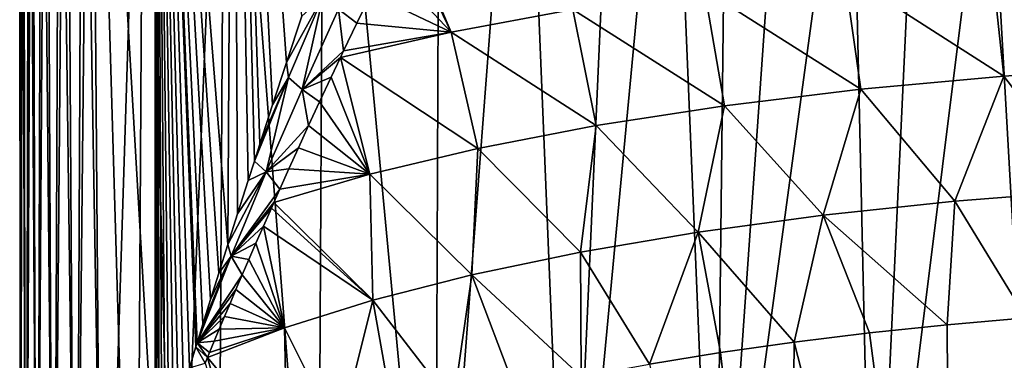
# Model space of a CAD drawing. Units: millimetres. Extents: x -26 to 26, y 0 to 117.
# Drawn here: x -25 to -8, y 85 to 91 of the extents above; entities that cross this region are included whole.
import ezdxf

# ---------------------------------------------------------------- set-up
doc = ezdxf.new("R2010")
doc.units = ezdxf.units.MM
doc.header["$LTSCALE"] = 101.851852
for name, color, linetype in [('152', 7, 'CONTINUOUS'), ('155', 7, 'CONTINUOUS'), ('159', 7, 'CONTINUOUS'), ('160', 7, 'CONTINUOUS'), ('179', 7, 'CONTINUOUS')]:
    doc.layers.add(name, color=color, linetype=linetype)

msp = doc.modelspace()

# ---------------------------------------------------------------- linework, layer by layer
at = {"layer": '152', "color": 7, "linetype": 'CONTINUOUS', "true_color": 0xc8c8c8}
for points in [[(-24.196, 101.451, 11.012), (-24.037, 75.686, 11.596), (-23.767, 101.665, 12.48), (-24.196, 101.451, 11.012)], [(-24.037, 75.686, 11.596), (-23.563, 75.556, 13.079), (-23.767, 101.665, 12.48), (-24.037, 75.686, 11.596)], [(-23.563, 75.556, 13.079), (-22.998, 75.43, 14.529), (-23.767, 101.665, 12.48), (-23.563, 75.556, 13.079)], [(-23.767, 101.665, 12.48), (-22.998, 75.43, 14.529), (-22.643, 82.336, 15.322), (-23.767, 101.665, 12.48)], [(-22.643, 92.207, 15.322), (-23.767, 101.665, 12.48), (-22.643, 82.336, 15.322), (-22.643, 92.207, 15.322)], [(-24.536, 101.233, 9.52), (-24.418, 75.818, 10.087), (-24.196, 101.451, 11.012), (-24.536, 101.233, 9.52)], [(-24.418, 75.818, 10.087), (-24.037, 75.686, 11.596), (-24.196, 101.451, 11.012), (-24.418, 75.818, 10.087)], [(-24.783, 101.013, 8.01), (-24.705, 75.952, 8.556), (-24.536, 101.233, 9.52), (-24.783, 101.013, 8.01)], [(-24.705, 75.952, 8.556), (-24.418, 75.818, 10.087), (-24.536, 101.233, 9.52), (-24.705, 75.952, 8.556)], [(-24.938, 100.791, 6.486), (-24.895, 76.087, 7.011), (-24.783, 101.013, 8.01), (-24.938, 100.791, 6.486)], [(-24.895, 76.087, 7.011), (-24.705, 75.952, 8.556), (-24.783, 101.013, 8.01), (-24.895, 76.087, 7.011)], [(-24.999, 100.568, 4.956), (-24.989, 76.223, 5.457), (-24.938, 100.791, 6.486), (-24.999, 100.568, 4.956)], [(-24.989, 76.223, 5.457), (-24.895, 76.087, 7.011), (-24.938, 100.791, 6.486), (-24.989, 76.223, 5.457)], [(-24.986, 76.359, 3.9), (-24.989, 76.223, 5.457), (-24.999, 100.568, 4.956), (-24.986, 76.359, 3.9)], [(-24.966, 100.345, 3.425), (-24.986, 76.359, 3.9), (-24.999, 100.568, 4.956), (-24.966, 100.345, 3.425)], [(-24.887, 76.495, 2.346), (-24.986, 76.359, 3.9), (-24.966, 100.345, 3.425), (-24.887, 76.495, 2.346)], [(-24.84, 100.123, 1.9), (-24.887, 76.495, 2.346), (-24.966, 100.345, 3.425), (-24.84, 100.123, 1.9)], [(-24.69, 76.63, 0.802), (-24.887, 76.495, 2.346), (-24.84, 100.123, 1.9), (-24.69, 76.63, 0.802)], [(-24.62, 99.902, 0.385), (-24.69, 76.63, 0.802), (-24.84, 100.123, 1.9), (-24.62, 99.902, 0.385)], [(-24.398, 76.764, -0.728), (-24.69, 76.63, 0.802), (-24.62, 99.902, 0.385), (-24.398, 76.764, -0.728)], [(-24.309, 99.684, -1.113), (-24.398, 76.764, -0.728), (-24.62, 99.902, 0.385), (-24.309, 99.684, -1.113)], [(-24.012, 76.896, -2.235), (-24.398, 76.764, -0.728), (-24.309, 99.684, -1.113), (-24.012, 76.896, -2.235)], [(-23.906, 99.469, -2.588), (-24.012, 76.896, -2.235), (-24.309, 99.684, -1.113), (-23.906, 99.469, -2.588)], [(-23.532, 77.026, -3.716), (-24.012, 76.896, -2.235), (-23.906, 99.469, -2.588), (-23.532, 77.026, -3.716)], [(-22.836, 99.052, -5.449), (-23.532, 77.026, -3.716), (-23.906, 99.469, -2.588), (-22.836, 99.052, -5.449)], [(-22.961, 77.152, -5.164), (-23.532, 77.026, -3.716), (-22.836, 99.052, -5.449), (-22.961, 77.152, -5.164)], [(-22.301, 77.276, -6.573), (-22.961, 77.152, -5.164), (-22.836, 99.052, -5.449), (-22.301, 77.276, -6.573)], [(-21.428, 98.658, -8.153), (-22.301, 77.276, -6.573), (-22.836, 99.052, -5.449), (-21.428, 98.658, -8.153)], [(-21.555, 77.395, -7.939), (-22.301, 77.276, -6.573), (-21.428, 98.658, -8.153), (-21.555, 77.395, -7.939)], [(-19.817, 77.621, -10.515), (-21.555, 77.395, -7.939), (-21.428, 98.658, -8.153), (-19.817, 77.621, -10.515)], [(-19.704, 98.293, -10.662), (-19.817, 77.621, -10.515), (-21.428, 98.658, -8.153), (-19.704, 98.293, -10.662)], [(-17.775, 77.825, -12.855), (-19.817, 77.621, -10.515), (-19.704, 98.293, -10.662), (-17.775, 77.825, -12.855)], [(-17.691, 97.961, -12.94), (-17.775, 77.825, -12.855), (-19.704, 98.293, -10.662), (-17.691, 97.961, -12.94)], [(-16.264, 97.669, -14.262), (-17.775, 77.825, -12.855), (-17.691, 97.961, -12.94), (-16.264, 97.669, -14.262)], [(-15.458, 78.006, -14.923), (-17.775, 77.825, -12.855), (-16.264, 97.669, -14.262), (-15.458, 78.006, -14.923)], [(-14.604, 97.169, -15.566), (-15.458, 78.006, -14.923), (-16.264, 97.669, -14.262), (-14.604, 97.169, -15.566)], [(-13.683, 96.837, -16.198), (-15.458, 78.006, -14.923), (-14.604, 97.169, -15.566), (-13.683, 96.837, -16.198)], [(-12.905, 78.16, -16.687), (-15.458, 78.006, -14.923), (-13.683, 96.837, -16.198), (-12.905, 78.16, -16.687)], [(-12.698, 96.45, -16.81), (-12.905, 78.16, -16.687), (-13.683, 96.837, -16.198), (-12.698, 96.45, -16.81)], [(-11.652, 96.008, -17.394), (-12.905, 78.16, -16.687), (-12.698, 96.45, -16.81), (-11.652, 96.008, -17.394)], [(-10.544, 95.512, -17.943), (-12.905, 78.16, -16.687), (-11.652, 96.008, -17.394), (-10.544, 95.512, -17.943)], [(-10.155, 78.286, -18.12), (-12.905, 78.16, -16.687), (-10.544, 95.512, -17.943), (-10.155, 78.286, -18.12)], [(-9.377, 94.963, -18.45), (-10.155, 78.286, -18.12), (-10.544, 95.512, -17.943), (-9.377, 94.963, -18.45)], [(-8.154, 94.366, -18.908), (-10.155, 78.286, -18.12), (-9.377, 94.963, -18.45), (-8.154, 94.366, -18.908)], [(-7.25, 78.38, -19.201), (-10.155, 78.286, -18.12), (-8.154, 94.366, -18.908), (-7.25, 78.38, -19.201)], [(-6.881, 93.723, -19.309), (-7.25, 78.38, -19.201), (-8.154, 94.366, -18.908), (-6.881, 93.723, -19.309)], [(-8.873, 85.196, 28.097), (-8.806, 74.24, 28.123), (-7.499, 85.317, 28.574), (-8.873, 85.196, 28.097)], [(-8.806, 74.24, 28.123), (-5.843, 74.161, 29.033), (-7.499, 85.317, 28.574), (-8.806, 74.24, 28.123)], [(-10.22, 85.055, 27.541), (-8.806, 74.24, 28.123), (-8.873, 85.196, 28.097), (-10.22, 85.055, 27.541)], [(-11.534, 84.894, 26.905), (-8.806, 74.24, 28.123), (-10.22, 85.055, 27.541), (-11.534, 84.894, 26.905)], [(-12.812, 84.713, 26.193), (-11.634, 74.351, 26.853), (-11.534, 84.894, 26.905), (-12.812, 84.713, 26.193)], [(-11.634, 74.351, 26.853), (-8.806, 74.24, 28.123), (-11.534, 84.894, 26.905), (-11.634, 74.351, 26.853)], [(-14.047, 84.514, 25.405), (-11.634, 74.351, 26.853), (-12.812, 84.713, 26.193), (-14.047, 84.514, 25.405)]]:
    msp.add_3dface(points, dxfattribs=at)
at = {"layer": '155', "color": 7, "linetype": 'CONTINUOUS', "true_color": 0xc8c8c8}
for points in [[(-22.613, 102.1, 15.39), (-21.38, 86.59, 18.403), (-21.288, 102.622, 18.637), (-22.613, 102.1, 15.39)], [(-21.38, 86.59, 18.403), (-21.21, 87.127, 18.836), (-21.288, 102.622, 18.637), (-21.38, 86.59, 18.403)], [(-20.359, 89.76, 21.069), (-20.094, 90.562, 21.791), (-21.288, 102.622, 18.637), (-20.359, 89.76, 21.069)], [(-20.601, 89.02, 20.421), (-20.359, 89.76, 21.069), (-21.288, 102.622, 18.637), (-20.601, 89.02, 20.421)], [(-20.822, 88.338, 19.839), (-20.601, 89.02, 20.421), (-21.288, 102.622, 18.637), (-20.822, 88.338, 19.839)], [(-20.917, 88.042, 19.59), (-20.822, 88.338, 19.839), (-21.288, 102.622, 18.637), (-20.917, 88.042, 19.59)], [(-21.024, 87.708, 19.313), (-20.917, 88.042, 19.59), (-21.288, 102.622, 18.637), (-21.024, 87.708, 19.313)], [(-21.21, 87.127, 18.836), (-21.024, 87.708, 19.313), (-21.288, 102.622, 18.637), (-21.21, 87.127, 18.836)], [(-21.537, 86.093, 18.009), (-21.38, 86.59, 18.403), (-22.613, 102.1, 15.39), (-21.537, 86.093, 18.009)], [(-21.681, 85.633, 17.649), (-21.537, 86.093, 18.009), (-22.613, 102.1, 15.39), (-21.681, 85.633, 17.649)], [(-21.813, 85.208, 17.321), (-21.681, 85.633, 17.649), (-22.613, 102.1, 15.39), (-21.813, 85.208, 17.321)], [(-21.914, 84.883, 17.073), (-21.813, 85.208, 17.321), (-22.613, 102.1, 15.39), (-21.914, 84.883, 17.073)], [(-21.935, 84.814, 17.021), (-21.914, 84.883, 17.073), (-22.613, 102.1, 15.39), (-21.935, 84.814, 17.021)], [(-22.047, 84.45, 16.748), (-21.935, 84.814, 17.021), (-22.613, 102.1, 15.39), (-22.047, 84.45, 16.748)], [(-22.149, 84.112, 16.5), (-22.047, 84.45, 16.748), (-22.613, 102.1, 15.39), (-22.149, 84.112, 16.5)], [(-22.242, 83.799, 16.274), (-22.149, 84.112, 16.5), (-22.613, 102.1, 15.39), (-22.242, 83.799, 16.274)], [(-22.327, 83.509, 16.071), (-22.242, 83.799, 16.274), (-22.613, 102.1, 15.39), (-22.327, 83.509, 16.071)], [(-22.403, 83.239, 15.889), (-22.327, 83.509, 16.071), (-22.613, 102.1, 15.39), (-22.403, 83.239, 15.889)], [(-22.47, 82.989, 15.728), (-22.403, 83.239, 15.889), (-22.613, 102.1, 15.39), (-22.47, 82.989, 15.728)], [(-22.528, 82.756, 15.59), (-22.47, 82.989, 15.728), (-22.613, 102.1, 15.39), (-22.528, 82.756, 15.59)], [(-22.576, 82.539, 15.476), (-22.528, 82.756, 15.59), (-22.613, 102.1, 15.39), (-22.576, 82.539, 15.476)], [(-22.613, 92.218, 15.39), (-22.576, 82.539, 15.476), (-22.613, 102.1, 15.39), (-22.613, 92.218, 15.39)], [(-22.613, 82.336, 15.39), (-22.576, 82.539, 15.476), (-22.613, 92.218, 15.39), (-22.613, 82.336, 15.39)]]:
    msp.add_3dface(points, dxfattribs=at)
at = {"layer": '159', "color": 7, "linetype": 'CONTINUOUS', "true_color": 0xc8c8c8}
for points in [[(-18.29, 92.152, 25.094), (-18.34, 92.054, 24.981), (-17.496, 90.288, 24.433), (-18.29, 92.152, 25.094)], [(-15.379, 90.68, 26.124), (-18.29, 92.152, 25.094), (-17.496, 90.288, 24.433), (-15.379, 90.68, 26.124)], [(-17.496, 90.288, 24.433), (-18.34, 92.054, 24.981), (-18.624, 91.488, 24.333), (-17.496, 90.288, 24.433)], [(-5.308, 89.686, 29.772), (-5.453, 91.688, 30.501), (-8.1, 91.526, 29.796), (-5.308, 89.686, 29.772)], [(-18.889, 90.951, 23.733), (-17.496, 90.288, 24.433), (-18.624, 91.488, 24.333), (-18.889, 90.951, 23.733)], [(-7.886, 89.521, 29.084), (-8.1, 91.526, 29.796), (-10.656, 91.302, 28.823), (-7.886, 89.521, 29.084)], [(-7.886, 89.521, 29.084), (-5.308, 89.686, 29.772), (-8.1, 91.526, 29.796), (-7.886, 89.521, 29.084)], [(-10.374, 89.293, 28.133), (-10.656, 91.302, 28.823), (-13.091, 91.019, 27.594), (-10.374, 89.293, 28.133)], [(-10.374, 89.293, 28.133), (-7.886, 89.521, 29.084), (-10.656, 91.302, 28.823), (-10.374, 89.293, 28.133)], [(-19.136, 90.443, 23.178), (-17.496, 90.288, 24.433), (-18.889, 90.951, 23.733), (-19.136, 90.443, 23.178)], [(-12.745, 89.005, 26.933), (-13.091, 91.019, 27.594), (-15.379, 90.68, 26.124), (-12.745, 89.005, 26.933)], [(-12.745, 89.005, 26.933), (-10.374, 89.293, 28.133), (-13.091, 91.019, 27.594), (-12.745, 89.005, 26.933)], [(-14.973, 88.66, 25.496), (-15.379, 90.68, 26.124), (-17.496, 90.288, 24.433), (-14.973, 88.66, 25.496)], [(-14.973, 88.66, 25.496), (-12.745, 89.005, 26.933), (-15.379, 90.68, 26.124), (-14.973, 88.66, 25.496)], [(-19.367, 89.961, 22.661), (-17.496, 90.288, 24.433), (-19.136, 90.443, 23.178), (-19.367, 89.961, 22.661)], [(-17.035, 88.261, 23.843), (-17.496, 90.288, 24.433), (-19.422, 89.846, 22.539), (-17.035, 88.261, 23.843)], [(-19.422, 89.846, 22.539), (-17.496, 90.288, 24.433), (-19.367, 89.961, 22.661), (-19.422, 89.846, 22.539)], [(-17.035, 88.261, 23.843), (-14.973, 88.66, 25.496), (-17.496, 90.288, 24.433), (-17.035, 88.261, 23.843)], [(-18.91, 87.815, 21.992), (-19.422, 89.846, 22.539), (-19.583, 89.505, 22.179), (-18.91, 87.815, 21.992)], [(-18.91, 87.815, 21.992), (-17.035, 88.261, 23.843), (-19.422, 89.846, 22.539), (-18.91, 87.815, 21.992)], [(-7.886, 89.521, 29.084), (-6.364, 87.531, 29.058), (-5.308, 89.686, 29.772), (-7.886, 89.521, 29.084)], [(-18.91, 87.815, 21.992), (-19.583, 89.505, 22.179), (-19.785, 89.072, 21.729), (-18.91, 87.815, 21.992)], [(-10.374, 89.293, 28.133), (-8.74, 87.345, 28.309), (-7.886, 89.521, 29.084), (-10.374, 89.293, 28.133)], [(-8.74, 87.345, 28.309), (-6.364, 87.531, 29.058), (-7.886, 89.521, 29.084), (-8.74, 87.345, 28.309)], [(-12.745, 89.005, 26.933), (-11.027, 87.103, 27.33), (-10.374, 89.293, 28.133), (-12.745, 89.005, 26.933)], [(-11.027, 87.103, 27.33), (-8.74, 87.345, 28.309), (-10.374, 89.293, 28.133), (-11.027, 87.103, 27.33)], [(-19.975, 88.662, 21.308), (-18.91, 87.815, 21.992), (-19.785, 89.072, 21.729), (-19.975, 88.662, 21.308)], [(-14.973, 88.66, 25.496), (-13.203, 86.806, 26.133), (-12.745, 89.005, 26.933), (-14.973, 88.66, 25.496)], [(-13.203, 86.806, 26.133), (-11.027, 87.103, 27.33), (-12.745, 89.005, 26.933), (-13.203, 86.806, 26.133)], [(-20.152, 88.274, 20.914), (-18.91, 87.815, 21.992), (-19.975, 88.662, 21.308), (-20.152, 88.274, 20.914)], [(-17.035, 88.261, 23.843), (-15.246, 86.458, 24.73), (-14.973, 88.66, 25.496), (-17.035, 88.261, 23.843)], [(-15.246, 86.458, 24.73), (-13.203, 86.806, 26.133), (-14.973, 88.66, 25.496), (-15.246, 86.458, 24.73)], [(-20.319, 87.906, 20.544), (-18.91, 87.815, 21.992), (-20.152, 88.274, 20.914), (-20.319, 87.906, 20.544)], [(-18.91, 87.815, 21.992), (-17.136, 86.062, 23.136), (-17.035, 88.261, 23.843), (-18.91, 87.815, 21.992)], [(-17.136, 86.062, 23.136), (-15.246, 86.458, 24.73), (-17.035, 88.261, 23.843), (-17.136, 86.062, 23.136)], [(-20.475, 87.557, 20.196), (-18.91, 87.815, 21.992), (-20.319, 87.906, 20.544), (-20.475, 87.557, 20.196)], [(-20.58, 87.322, 19.964), (-18.858, 85.622, 21.369), (-18.91, 87.815, 21.992), (-20.58, 87.322, 19.964)], [(-20.58, 87.322, 19.964), (-18.91, 87.815, 21.992), (-20.475, 87.557, 20.196), (-20.58, 87.322, 19.964)], [(-18.858, 85.622, 21.369), (-17.136, 86.062, 23.136), (-18.91, 87.815, 21.992), (-18.858, 85.622, 21.369)], [(-8.74, 87.345, 28.309), (-7.499, 85.317, 28.574), (-6.364, 87.531, 29.058), (-8.74, 87.345, 28.309)], [(-20.623, 87.226, 19.869), (-18.858, 85.622, 21.369), (-20.58, 87.322, 19.964), (-20.623, 87.226, 19.869)], [(-11.027, 87.103, 27.33), (-8.873, 85.196, 28.097), (-8.74, 87.345, 28.309), (-11.027, 87.103, 27.33)], [(-8.873, 85.196, 28.097), (-7.499, 85.317, 28.574), (-8.74, 87.345, 28.309), (-8.873, 85.196, 28.097)], [(-20.761, 86.912, 19.561), (-18.858, 85.622, 21.369), (-20.623, 87.226, 19.869), (-20.761, 86.912, 19.561)], [(-13.203, 86.806, 26.133), (-11.534, 84.894, 26.905), (-11.027, 87.103, 27.33), (-13.203, 86.806, 26.133)], [(-11.534, 84.894, 26.905), (-10.22, 85.055, 27.541), (-11.027, 87.103, 27.33), (-11.534, 84.894, 26.905)], [(-10.22, 85.055, 27.541), (-8.873, 85.196, 28.097), (-11.027, 87.103, 27.33), (-10.22, 85.055, 27.541)], [(-20.891, 86.614, 19.271), (-20.394, 85.144, 19.447), (-20.761, 86.912, 19.561), (-20.891, 86.614, 19.271)], [(-20.394, 85.144, 19.447), (-18.858, 85.622, 21.369), (-20.761, 86.912, 19.561), (-20.394, 85.144, 19.447)], [(-15.246, 86.458, 24.73), (-14.047, 84.514, 25.405), (-13.203, 86.806, 26.133), (-15.246, 86.458, 24.73)], [(-14.047, 84.514, 25.405), (-12.812, 84.713, 26.193), (-13.203, 86.806, 26.133), (-14.047, 84.514, 25.405)], [(-12.812, 84.713, 26.193), (-11.534, 84.894, 26.905), (-13.203, 86.806, 26.133), (-12.812, 84.713, 26.193)], [(-21.014, 86.332, 18.998), (-20.394, 85.144, 19.447), (-20.891, 86.614, 19.271), (-21.014, 86.332, 18.998)], [(-21.13, 86.064, 18.74), (-20.394, 85.144, 19.447), (-21.014, 86.332, 18.998), (-21.13, 86.064, 18.74)], [(-17.136, 86.062, 23.136), (-15.237, 84.296, 24.545), (-15.246, 86.458, 24.73), (-17.136, 86.062, 23.136)], [(-15.237, 84.296, 24.545), (-14.047, 84.514, 25.405), (-15.246, 86.458, 24.73), (-15.237, 84.296, 24.545)], [(-21.239, 85.809, 18.497), (-20.394, 85.144, 19.447), (-21.13, 86.064, 18.74), (-21.239, 85.809, 18.497)], [(-18.858, 85.622, 21.369), (-17.461, 83.807, 22.617), (-17.136, 86.062, 23.136), (-18.858, 85.622, 21.369)], [(-17.461, 83.807, 22.617), (-16.376, 84.06, 23.615), (-17.136, 86.062, 23.136), (-17.461, 83.807, 22.617)], [(-16.376, 84.06, 23.615), (-15.237, 84.296, 24.545), (-17.136, 86.062, 23.136), (-16.376, 84.06, 23.615)], [(-21.341, 85.567, 18.267), (-20.394, 85.144, 19.447), (-21.239, 85.809, 18.497), (-21.341, 85.567, 18.267)], [(-20.394, 85.144, 19.447), (-19.452, 83.253, 20.429), (-18.858, 85.622, 21.369), (-20.394, 85.144, 19.447)], [(-19.452, 83.253, 20.429), (-18.487, 83.538, 21.554), (-18.858, 85.622, 21.369), (-19.452, 83.253, 20.429)], [(-18.487, 83.538, 21.554), (-17.461, 83.807, 22.617), (-18.858, 85.622, 21.369), (-18.487, 83.538, 21.554)], [(-21.438, 85.338, 18.05), (-20.394, 85.144, 19.447), (-21.341, 85.567, 18.267), (-21.438, 85.338, 18.05)], [(-21.53, 85.119, 17.844), (-20.394, 85.144, 19.447), (-21.438, 85.338, 18.05), (-21.53, 85.119, 17.844)], [(-21.733, 84.629, 17.388), (-20.35, 82.953, 19.247), (-20.394, 85.144, 19.447), (-21.733, 84.629, 17.388)], [(-21.733, 84.629, 17.388), (-20.394, 85.144, 19.447), (-21.698, 84.715, 17.467), (-21.733, 84.629, 17.388)], [(-21.698, 84.715, 17.467), (-20.394, 85.144, 19.447), (-21.616, 84.912, 17.65), (-21.698, 84.715, 17.467)], [(-21.616, 84.912, 17.65), (-20.394, 85.144, 19.447), (-21.53, 85.119, 17.844), (-21.616, 84.912, 17.65)], [(-20.35, 82.953, 19.247), (-19.452, 83.253, 20.429), (-20.394, 85.144, 19.447), (-20.35, 82.953, 19.247)], [(-21.774, 84.527, 17.294), (-21.178, 82.64, 18.01), (-21.733, 84.629, 17.388), (-21.774, 84.527, 17.294)], [(-21.178, 82.64, 18.01), (-20.35, 82.953, 19.247), (-21.733, 84.629, 17.388), (-21.178, 82.64, 18.01)]]:
    msp.add_3dface(points, dxfattribs=at)
at = {"layer": '160', "color": 7, "linetype": 'CONTINUOUS', "true_color": 0xc8c8c8}
for points in [[(-19.136, 90.443, 23.178), (-18.889, 90.951, 23.733), (-19.455, 90.683, 22.983), (-19.136, 90.443, 23.178)], [(-20.094, 90.562, 21.791), (-20.359, 89.76, 21.069), (-19.725, 90.899, 22.668), (-20.094, 90.562, 21.791)], [(-19.725, 90.899, 22.668), (-20.359, 89.76, 21.069), (-20.327, 89.496, 21.118), (-19.725, 90.899, 22.668)], [(-20.089, 89.29, 21.471), (-19.725, 90.899, 22.668), (-20.327, 89.496, 21.118), (-20.089, 89.29, 21.471)], [(-20.089, 89.29, 21.471), (-19.455, 90.683, 22.983), (-19.725, 90.899, 22.668), (-20.089, 89.29, 21.471)], [(-20.089, 89.29, 21.471), (-19.367, 89.961, 22.661), (-19.455, 90.683, 22.983), (-20.089, 89.29, 21.471)], [(-19.367, 89.961, 22.661), (-19.136, 90.443, 23.178), (-19.455, 90.683, 22.983), (-19.367, 89.961, 22.661)], [(-19.422, 89.846, 22.539), (-19.367, 89.961, 22.661), (-20.089, 89.29, 21.471), (-19.422, 89.846, 22.539)], [(-20.359, 89.76, 21.069), (-20.601, 89.02, 20.421), (-20.327, 89.496, 21.118), (-20.359, 89.76, 21.069)], [(-19.583, 89.505, 22.179), (-19.422, 89.846, 22.539), (-20.089, 89.29, 21.471), (-19.583, 89.505, 22.179)], [(-20.822, 88.338, 19.839), (-20.917, 88.042, 19.59), (-20.327, 89.496, 21.118), (-20.822, 88.338, 19.839)], [(-20.917, 88.042, 19.59), (-20.711, 87.857, 19.983), (-20.327, 89.496, 21.118), (-20.917, 88.042, 19.59)], [(-20.601, 89.02, 20.421), (-20.822, 88.338, 19.839), (-20.327, 89.496, 21.118), (-20.601, 89.02, 20.421)], [(-20.711, 87.857, 19.983), (-20.089, 89.29, 21.471), (-20.327, 89.496, 21.118), (-20.711, 87.857, 19.983)], [(-19.785, 89.072, 21.729), (-19.583, 89.505, 22.179), (-20.089, 89.29, 21.471), (-19.785, 89.072, 21.729)], [(-20.711, 87.857, 19.983), (-19.975, 88.662, 21.308), (-20.089, 89.29, 21.471), (-20.711, 87.857, 19.983)], [(-19.975, 88.662, 21.308), (-19.785, 89.072, 21.729), (-20.089, 89.29, 21.471), (-19.975, 88.662, 21.308)], [(-20.152, 88.274, 20.914), (-19.975, 88.662, 21.308), (-20.711, 87.857, 19.983), (-20.152, 88.274, 20.914)], [(-20.319, 87.906, 20.544), (-20.152, 88.274, 20.914), (-20.711, 87.857, 19.983), (-20.319, 87.906, 20.544)], [(-20.917, 88.042, 19.59), (-21.024, 87.708, 19.313), (-20.711, 87.857, 19.983), (-20.917, 88.042, 19.59)], [(-21.21, 87.127, 18.836), (-21.38, 86.59, 18.403), (-20.711, 87.857, 19.983), (-21.21, 87.127, 18.836)], [(-21.38, 86.59, 18.403), (-21.32, 86.388, 18.518), (-20.711, 87.857, 19.983), (-21.38, 86.59, 18.403)], [(-21.32, 86.388, 18.518), (-20.475, 87.557, 20.196), (-20.711, 87.857, 19.983), (-21.32, 86.388, 18.518)], [(-21.024, 87.708, 19.313), (-21.21, 87.127, 18.836), (-20.711, 87.857, 19.983), (-21.024, 87.708, 19.313)], [(-20.475, 87.557, 20.196), (-20.319, 87.906, 20.544), (-20.711, 87.857, 19.983), (-20.475, 87.557, 20.196)], [(-20.58, 87.322, 19.964), (-20.475, 87.557, 20.196), (-21.32, 86.388, 18.518), (-20.58, 87.322, 19.964)], [(-20.623, 87.226, 19.869), (-20.58, 87.322, 19.964), (-21.32, 86.388, 18.518), (-20.623, 87.226, 19.869)], [(-20.761, 86.912, 19.561), (-20.623, 87.226, 19.869), (-21.32, 86.388, 18.518), (-20.761, 86.912, 19.561)], [(-20.891, 86.614, 19.271), (-20.761, 86.912, 19.561), (-21.32, 86.388, 18.518), (-20.891, 86.614, 19.271)], [(-21.38, 86.59, 18.403), (-21.537, 86.093, 18.009), (-21.32, 86.388, 18.518), (-21.38, 86.59, 18.403)], [(-21.014, 86.332, 18.998), (-20.891, 86.614, 19.271), (-21.32, 86.388, 18.518), (-21.014, 86.332, 18.998)], [(-21.813, 85.208, 17.321), (-21.914, 84.883, 17.073), (-21.32, 86.388, 18.518), (-21.813, 85.208, 17.321)], [(-21.914, 84.883, 17.073), (-21.13, 86.064, 18.74), (-21.32, 86.388, 18.518), (-21.914, 84.883, 17.073)], [(-21.681, 85.633, 17.649), (-21.813, 85.208, 17.321), (-21.32, 86.388, 18.518), (-21.681, 85.633, 17.649)], [(-21.537, 86.093, 18.009), (-21.681, 85.633, 17.649), (-21.32, 86.388, 18.518), (-21.537, 86.093, 18.009)], [(-21.13, 86.064, 18.74), (-21.014, 86.332, 18.998), (-21.32, 86.388, 18.518), (-21.13, 86.064, 18.74)], [(-21.914, 84.883, 17.073), (-21.239, 85.809, 18.497), (-21.13, 86.064, 18.74), (-21.914, 84.883, 17.073)], [(-21.914, 84.883, 17.073), (-21.341, 85.567, 18.267), (-21.239, 85.809, 18.497), (-21.914, 84.883, 17.073)], [(-21.914, 84.883, 17.073), (-21.438, 85.338, 18.05), (-21.341, 85.567, 18.267), (-21.914, 84.883, 17.073)], [(-21.914, 84.883, 17.073), (-21.53, 85.119, 17.844), (-21.438, 85.338, 18.05), (-21.914, 84.883, 17.073)], [(-21.914, 84.883, 17.073), (-21.616, 84.912, 17.65), (-21.53, 85.119, 17.844), (-21.914, 84.883, 17.073)], [(-21.935, 84.814, 17.021), (-22.047, 84.45, 16.748), (-21.774, 84.527, 17.294), (-21.935, 84.814, 17.021)], [(-21.914, 84.883, 17.073), (-21.935, 84.814, 17.021), (-21.733, 84.629, 17.388), (-21.914, 84.883, 17.073)], [(-21.935, 84.814, 17.021), (-21.774, 84.527, 17.294), (-21.733, 84.629, 17.388), (-21.935, 84.814, 17.021)], [(-21.914, 84.883, 17.073), (-21.698, 84.715, 17.467), (-21.616, 84.912, 17.65), (-21.914, 84.883, 17.073)], [(-21.914, 84.883, 17.073), (-21.733, 84.629, 17.388), (-21.698, 84.715, 17.467), (-21.914, 84.883, 17.073)]]:
    msp.add_3dface(points, dxfattribs=at)
at = {"layer": '179', "color": 7, "linetype": 'CONTINUOUS', "true_color": 0xc8c8c8}
for points in [[(-22.643, 102.079, 15.322), (-22.627, 82.336, 15.356), (-22.627, 102.09, 15.356), (-22.643, 102.079, 15.322)], [(-22.643, 102.079, 15.322), (-22.643, 92.207, 15.322), (-22.627, 82.336, 15.356), (-22.643, 102.079, 15.322)], [(-22.613, 82.336, 15.39), (-22.613, 92.218, 15.39), (-22.627, 102.09, 15.356), (-22.613, 82.336, 15.39)], [(-22.627, 82.336, 15.356), (-22.613, 82.336, 15.39), (-22.627, 102.09, 15.356), (-22.627, 82.336, 15.356)], [(-22.643, 92.207, 15.322), (-22.643, 82.336, 15.322), (-22.627, 82.336, 15.356), (-22.643, 92.207, 15.322)]]:
    msp.add_3dface(points, dxfattribs=at)

doc.saveas('drawing.dxf')
